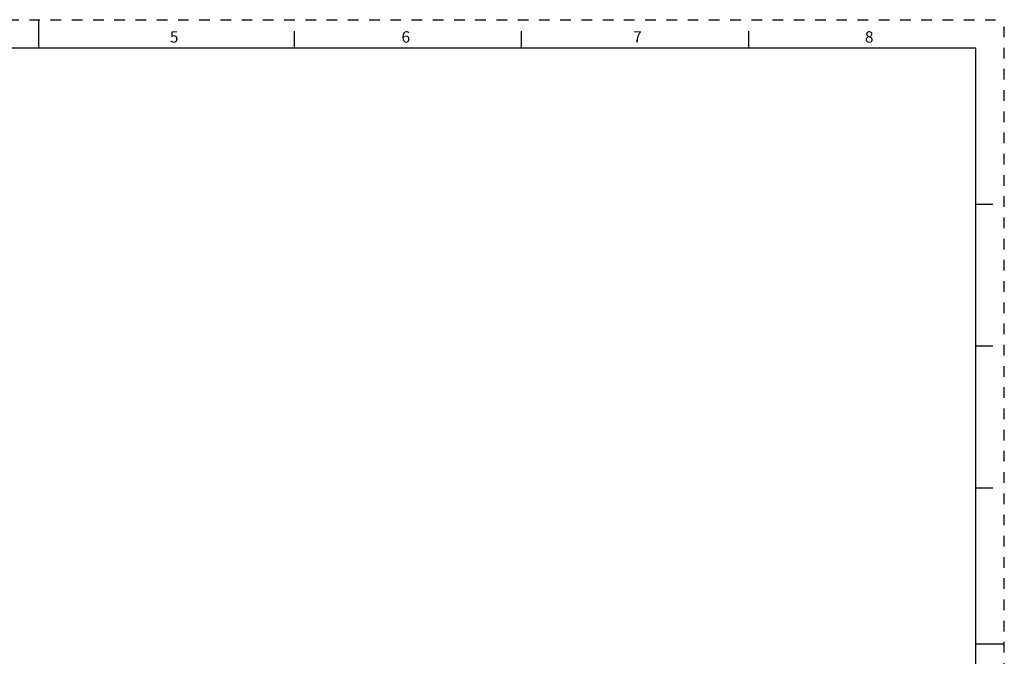
# Paper-space layout '10000398846_2_1' of a CAD drawing. Units: inches. Extents: x 0 to 34, y 0 to 22.
# Drawn here: x 16.7 to 34, y 10.8 to 22 of the extents above; entities that cross this region are included whole.
import ezdxf

# ---------------------------------------------------------------- set-up
doc = ezdxf.new("R2010")
doc.units = ezdxf.units.IN
doc.header["$LTSCALE"] = 1.87
doc.header["$MEASUREMENT"] = 0
doc.linetypes.add('HIDDEN', pattern=[0.2, 0.1, -0.1])
doc.layers.get('0').update_dxf_attribs({"linetype": 'CONTINUOUS'})
doc.layers.add('DEFAULT_2', color=8, linetype='HIDDEN')
doc.styles.add('TEXTSTYLE_2', font='txt')

psp = doc.layouts.new('10000398846_2_1')

# ---------------------------------------------------------------- linework, layer by layer
at = {"color": 7, "linetype": 'CONTINUOUS'}
for p, q in [((17, 21.5), (17, 22)), ((21.5, 21.5), (21.5, 21.8)), ((25.5, 21.5), (25.5, 21.8)), ((29.5, 21.5), (29.5, 21.8)), ((33.5, 21.5), (0.5, 21.5)), ((33.5, 0.5), (33.5, 21.5)), ((33.5, 18.75), (33.8, 18.75)), ((33.5, 16.25), (33.8, 16.25)), ((33.5, 13.75), (33.8, 13.75)), ((33.5, 11), (34, 11))]:
    psp.add_line(p, q, dxfattribs=at)
at = {"layer": 'DEFAULT_2', "color": 8, "linetype": 'HIDDEN'}
for p in [(0, 22), (34, 0)]:
    psp.add_line(p, (34, 22), dxfattribs=at)

# ---------------------------------------------------------------- texts
at = {"color": 2, "linetype": 'CONTINUOUS', "char_height": 0.2, "width": 0.275, "attachment_point": 2, "line_spacing_factor": 0.9, "style": 'TEXTSTYLE_2'}
for s, insert in [('5', (19.38, 21.796)), ('6', (23.46, 21.796)), ('7', (27.54, 21.796)), ('8', (31.62, 21.796))]:
    psp.add_mtext(s, dxfattribs=dict(at, insert=insert))

doc.saveas('drawing.dxf')
